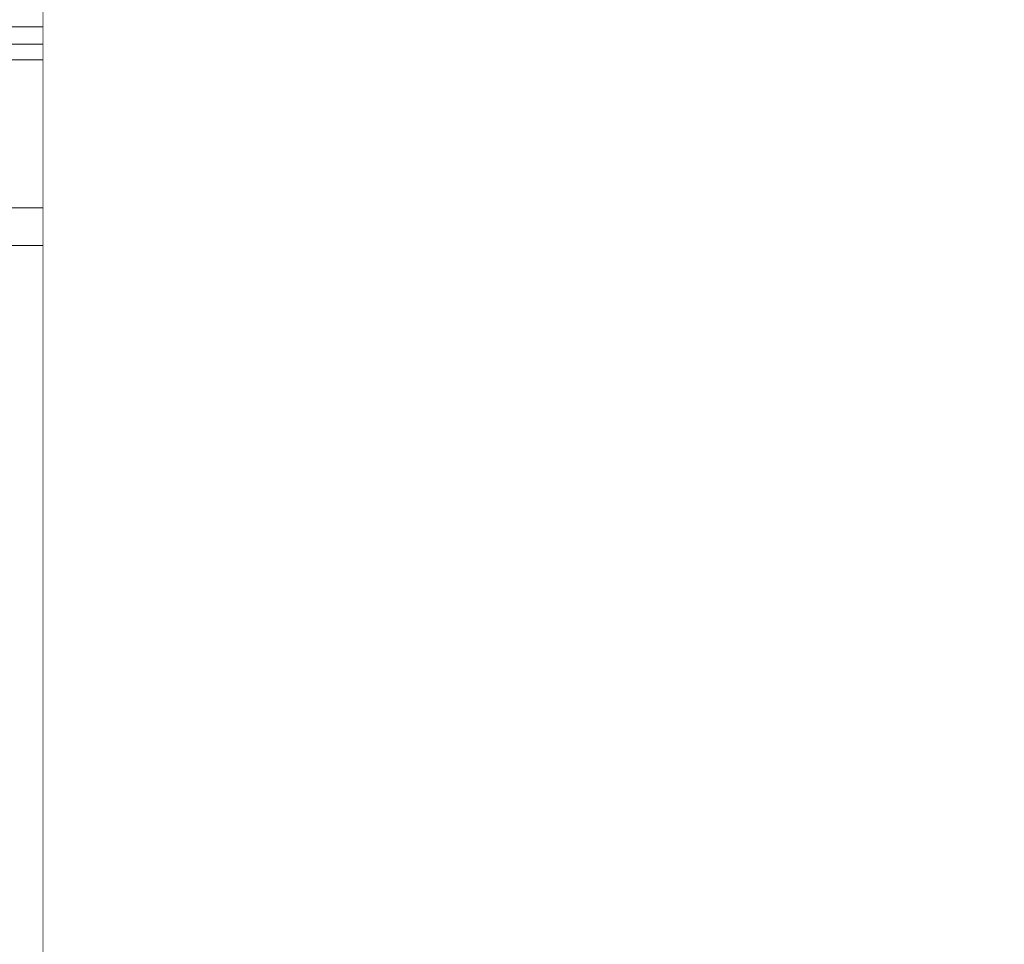
# Model space of a CAD drawing. Units: millimetres. Extents: x -3279 to -606, y -2306 to -416.
# Drawn here: x -2401 to -2346, y -1148 to -1096 of the extents above; entities that cross this region are included whole.
import ezdxf

# ---------------------------------------------------------------- set-up
doc = ezdxf.new("R2010")
doc.units = ezdxf.units.MM
doc.header["$LTSCALE"] = 90
doc.layers.get('0').update_dxf_attribs({"linetype": 'CONTINUOUS', "lineweight": 30})
doc.layers.get('DEFPOINTS').update_dxf_attribs({"linetype": 'CONTINUOUS'})
doc.layers.add('DIM', color=2, linetype='CONTINUOUS')
doc.layers.add('DIMENSION LINE', color=2, linetype='CONTINUOUS', lineweight=13)
doc.layers.add('OUTLINE', color=3, linetype='CONTINUOUS', lineweight=20)
doc.styles.get("Standard").update_dxf_attribs({"font": 'romans.shx', "width": 0.8, "bigfont": 'whgtxt.shx'})
doc.dimstyles.get("Standard").update_dxf_attribs({"dimscale": 8.1, "dimtxt": 3, "dimasz": 3, "dimexe": 1, "dimexo": 1, "dimgap": 1, "dimtad": 1, "dimlfac": 0.03937, "dimzin": 1, "dimdsep": 46, "dimtxsty": 'Standard', "dimblk": 'OPEN', "dimcen": 0, "dimclrd": 2, "dimclre": 2, "dimclrt": 7, "dimadec": 1, "dimazin": 2, "dimtfac": 1, "dimtmove": 0, "dimatfit": 3, "dimldrblk": 'OPEN', "dimfxl": 1, "dimtfill": 1, "dimtolj": 1, "dimtzin": 0, "dimlwd": 9, "dimlwe": 9, "dimarcsym": 0})

# ---------------------------------------------------------------- blocks, each defined once
blk = doc.blocks.new('fghfghewrtwe')
at = {"layer": 'OUTLINE'}
blk.add_line((431.88, 2341.467), (431.88, 2132.157), dxfattribs=at)
blk = doc.blocks.new('_Open')
at = {"color": 0, "linetype": 'ByBlock', "lineweight": -2}
for p, q in [((-1, 0.1667), (0, 0)), ((-1, -0.1667), (0, 0)), ((0, 0), (-1, 0))]:
    blk.add_line(p, q, dxfattribs=at)
blk = doc.blocks.new('*D21')
at = {"layer": 'DEFPOINTS', "color": 0, "transparency": 16777216}
for p in [(-2193.368, -752.646), (-2971.843, -1094.411), (-2193.368, -1230.449)]:
    blk.add_point(p, dxfattribs=at)
at = {"layer": 'DIMENSION LINE', "color": 2, "lineweight": 9, "transparency": 16777216}
for p, q in [((-2971.843, -1086.311), (-2971.843, -744.546)), ((-2193.368, -1222.349), (-2193.368, -744.546)), ((-2947.543, -752.646), (-2217.668, -752.646))]:
    blk.add_line(p, q, dxfattribs=at)
at = {"layer": 'DIMENSION LINE', "color": 2, "lineweight": 9, "transparency": 16777216, "xscale": 24.3, "yscale": 24.3, "zscale": 24.3, "rotation": 180}
blk.add_blockref('_Open', (-2971.843, -752.646), dxfattribs=at)
at = {"layer": 'DIMENSION LINE', "color": 2, "lineweight": 9, "transparency": 16777216, "xscale": 24.3, "yscale": 24.3, "zscale": 24.3}
blk.add_blockref('_Open', (-2193.368, -752.646), dxfattribs=at)
at = {"layer": 'DIMENSION LINE', "color": 7, "transparency": 16777216, "insert": (-2582.606, -726.032), "char_height": 24.3, "attachment_point": 5, "bg_fill": 3, "box_fill_scale": 1.1, "bg_fill_color": 256, "bg_fill_true_color": 13158600, "bg_fill_transparency": 0}
blk.add_mtext('\\A1;(APPROX. 30.65)', dxfattribs=at)
blk = doc.blocks.new('*D23')
at = {"layer": 'DEFPOINTS', "color": 0, "transparency": 16777216}
for p in [(-2193.368, -824.646), (-2580.843, -935.748), (-2193.368, -1230.449)]:
    blk.add_point(p, dxfattribs=at)
at = {"layer": 'DIMENSION LINE', "color": 2, "lineweight": 9, "transparency": 16777216}
for p, q in [((-2580.843, -927.648), (-2580.843, -816.546)), ((-2193.368, -1222.349), (-2193.368, -816.546)), ((-2556.543, -824.646), (-2217.668, -824.646))]:
    blk.add_line(p, q, dxfattribs=at)
at = {"layer": 'DIMENSION LINE', "color": 2, "lineweight": 9, "transparency": 16777216, "xscale": 24.3, "yscale": 24.3, "zscale": 24.3, "rotation": 180}
blk.add_blockref('_Open', (-2580.843, -824.646), dxfattribs=at)
at = {"layer": 'DIMENSION LINE', "color": 2, "lineweight": 9, "transparency": 16777216, "xscale": 24.3, "yscale": 24.3, "zscale": 24.3}
blk.add_blockref('_Open', (-2193.368, -824.646), dxfattribs=at)
at = {"layer": 'DIMENSION LINE', "color": 7, "transparency": 16777216, "insert": (-2387.106, -804.396), "char_height": 24.3, "attachment_point": 5, "bg_fill": 3, "box_fill_scale": 1.1, "bg_fill_color": 256, "bg_fill_true_color": 13158600, "bg_fill_transparency": 0}
blk.add_mtext('\\A1;15.25', dxfattribs=at)

msp = doc.modelspace()

# ---------------------------------------------------------------- linework, layer by layer
at = {"layer": 'OUTLINE', "ltscale": 10}
for p, q in [((-2399.843, -1057.248), (-2399.843, -1096.772)), ((-2403.441, -1096.772), (-2399.843, -1096.772)), ((-2399.843, -1097.748), (-2399.843, -1096.772)), ((-2434.186, -1097.748), (-2399.843, -1097.748)), ((-2399.843, -1097.748), (-2399.843, -1098.627)), ((-2399.843, -1098.627), (-2434.186, -1098.627)), ((-2399.843, -1106.914), (-2399.843, -1098.627)), ((-2434.186, -1106.914), (-2399.843, -1106.914)), ((-2399.843, -1106.914), (-2399.843, -1109.035)), ((-2399.843, -1109.035), (-2434.186, -1109.035)), ((-2399.843, -1259.748), (-2399.843, -1109.035))]:
    msp.add_line(p, q, dxfattribs=at)

# ---------------------------------------------------------------- block references
at = {"layer": 'DIM'}
msp.add_blockref('fghfghewrtwe', (-2831.723, -3371.894), dxfattribs=at)

# ---------------------------------------------------------------- next in the draw order: dimensions: what is measured, and where the dimension line sits
at = {"layer": 'DIMENSION LINE'}
dim = msp.add_linear_dim(base=(-2193.368, -752.646), p1=(-2971.843, -1094.411), p2=(-2193.368, -1230.449), text='(APPROX. 30.65)', dimstyle='Standard', override={"dimtfac": 0.55, "dimtdec": 1}, dxfattribs=at)
dim.commit()
dim.dimension.update_dxf_attribs({"geometry": '*D21', "text_midpoint": (-2582.606, -752.646), "dimtype": 160})

# ---------------------------------------------------------------- next in the draw order: dimensions: what is measured, and where the dimension line sits
dim = msp.add_linear_dim(base=(-2193.368, -824.646), p1=(-2580.843, -935.748), p2=(-2193.368, -1230.449), text='15.25', dimstyle='Standard', override={"dimtfac": 0.55, "dimtdec": 1}, dxfattribs=at)
dim.commit()
dim.dimension.update_dxf_attribs({"geometry": '*D23', "text_midpoint": (-2387.106, -824.646), "dimtype": 160})

# ---------------------------------------------------------------- next in the draw order: linework, layer by layer
at = {"layer": 'OUTLINE'}
for p, q in [((-2356.843, -1099.931), (-2356.843, -1088.111)), ((-2396.843, -1096.782), (-2369.843, -1096.782)), ((-2396.843, -1097.748), (-2399.843, -1097.748)), ((-2366.811, -1098.805), (-2368.346, -1098.289)), ((-2368.843, -1100.072), (-2368.843, -1132.07)), ((-2356.769, -1100.51), (-2356.809, -1100.381)), ((-2368.843, -1103.115), (-2362.002, -1103.115)), ((-2396.843, -1104.613), (-2369.843, -1104.613)), ((-2360.843, -1122.311), (-2360.843, -1105.857)), ((-2396.843, -1106.707), (-2396.843, -1107.72)), ((-2396.843, -1106.707), (-2369.843, -1106.707)), ((-2369.843, -1106.707), (-2369.843, -1109.148)), ((-2396.843, -1107.72), (-2370.882, -1107.72)), ((-2396.843, -1107.793), (-2396.843, -1107.72)), ((-2396.843, -1107.793), (-2371.343, -1107.793)), ((-2396.843, -1110.899), (-2396.843, -1107.793)), ((-2371.343, -1107.793), (-2371.343, -1130.777)), ((-2368.843, -1108.599), (-2362.002, -1108.599)), ((-2369.843, -1130.777), (-2369.843, -1109.148)), ((-2399.843, -1110.899), (-2396.843, -1110.899)), ((-2399.843, -1110.899), (-2399.843, -1138.248)), ((-2362.002, -1119.569), (-2368.843, -1119.569)), ((-2362.002, -1125.054), (-2368.843, -1125.054)), ((-2369.843, -1130.777), (-2371.343, -1130.777)), ((-2345.896, -1132.983), (-2346.452, -1132.983)), ((-2345.996, -1133.013), (-2346.452, -1133.011)), ((-2369.843, -1133.176), (-2369.843, -1133.724)), ((-2369.843, -1133.724), (-2396.843, -1133.724)), ((-2396.843, -1134.445), (-2396.843, -1133.724)), ((-2358.593, -1134.029), (-2358.593, -1133.645)), ((-2396.843, -1134.445), (-2371.843, -1134.445)), ((-2356.843, -1135.778), (-2356.843, -1135.406)), ((-2356.843, -1136.719), (-2356.843, -1135.778)), ((-2354.774, -1136.967), (-2354.759, -1135.281)), ((-2396.843, -1136.194), (-2396.843, -1136.302)), ((-2356.843, -1137.093), (-2356.843, -1136.719)), ((-2396.843, -1138.248), (-2399.843, -1138.248)), ((-2396.843, -1138.681), (-2396.843, -1138.051)), ((-2371.843, -1138.051), (-2396.843, -1138.051)), ((-2358.593, -1138.801), (-2358.593, -1138.468)), ((-2396.843, -1138.681), (-2369.319, -1138.681)), ((-2393.413, -1139.504), (-2396.843, -1139.504)), ((-2393.413, -1151.464), (-2393.413, -1139.504)), ((-2392.288, -1139.595), (-2392.288, -1151.417)), ((-2369.843, -1141.68), (-2384.007, -1141.68)), ((-2369.843, -1141.68), (-2369.843, -1141.685)), ((-2369.843, -1141.685), (-2369.843, -1147.321))]:
    msp.add_line(p, q, dxfattribs=at)
at = {"layer": 'OUTLINE', "flags": 128}
for points in [[(-2356.786, -1100.514), (-2356.806, -1100.402), (-2356.843, -1099.931)], [(-2354.83, -1102.725), (-2355.262, -1102.552), (-2355.436, -1102.458)], [(-2359.584, -1141.72), (-2359.555, -1141.157), (-2359.493, -1140.617), (-2359.398, -1140.119), (-2359.275, -1139.682), (-2359.127, -1139.32), (-2358.96, -1139.046), (-2358.78, -1138.871), (-2358.593, -1138.801)]]:
    msp.add_lwpolyline(points, dxfattribs=at)
at = {"layer": 'OUTLINE'}
for centre, radius, start, end in [((-2374.085, -1097.714), 5.748, 335.7764, 354.6362), ((-2353.941, -1099.937), 2.931, 179.0022, 239.3256), ((-2364.667, -1105.857), 3.824, 314.1773, 45.8227), ((-2374.4, -1114.084), 13.557, 336.135, 23.865), ((-2364.667, -1122.311), 3.824, 314.1773, 45.8227), ((-2370.055, -1133.094), 1.746, 345.8793, 37.6803), ((-2358.593, -1135.778), 1.75, 0.0141, 90.0141), ((-2354.336, -1139.407), 5.004, 95.6577, 120.4409), ((-2355.177, -1145.693), 10.42, 87.6996, 99.1981), ((-2358.593, -1136.718), 1.75, 269.9859, 359.9859), ((-2355.188, -1147.285), 10.326, 87.7046, 99.2236)]:
    msp.add_arc(centre, radius, start, end, dxfattribs=at)
for points, knots in [([(-2399.843, -1097.748), (-2399.843, -1091.233), (-2399.843, -1085.418), (-2399.843, -1075.338), (-2399.843, -1071.074), (-2399.843, -1064.206), (-2399.843, -1061.602), (-2399.843, -1058.124), (-2399.843, -1057.248), (-2399.843, -1057.248)], [0, 0, 0, 0, 0.25, 0.25, 0.5, 0.5, 0.75, 0.75, 1, 1, 1, 1]), ([(-2396.843, -1096.782), (-2396.843, -1096.661), (-2396.843, -1096.424), (-2396.843, -1096.389), (-2396.843, -1096.372)], [0, 0, 0, 0, 0.507994, 1, 1, 1, 1]), ([(-2369.843, -1096.372), (-2369.843, -1096.389), (-2369.843, -1096.424), (-2369.843, -1096.661), (-2369.843, -1096.782)], [0, 0, 0, 0, 0.492006, 1, 1, 1, 1]), ([(-2354.518, -1096.271), (-2354.571, -1096.615), (-2354.651, -1097.134), (-2355.184, -1097.695), (-2355.747, -1098.031), (-2356.317, -1098.235), (-2356.726, -1098.268), (-2356.843, -1098.278)], [0, 0, 0, 0, 0.367609, 0.553269, 0.739307, 0.925149, 1, 1, 1, 1]), ([(-2396.843, -1104.613), (-2396.843, -1104.279), (-2396.843, -1103.611), (-2396.843, -1102.618), (-2396.843, -1101.63), (-2396.843, -1100.648), (-2396.843, -1099.672), (-2396.843, -1098.703), (-2396.843, -1097.739), (-2396.843, -1097.101), (-2396.843, -1096.782)], [0, 0, 0, 0, 0.125017, 0.250019, 0.375012, 0.5, 0.624988, 0.749981, 0.874983, 1, 1, 1, 1]), ([(-2369.843, -1096.782), (-2369.843, -1097.101), (-2369.843, -1097.739), (-2369.843, -1098.703), (-2369.843, -1099.672), (-2369.843, -1100.648), (-2369.843, -1101.63), (-2369.843, -1102.618), (-2369.843, -1103.611), (-2369.843, -1104.279), (-2369.843, -1104.613)], [0, 0, 0, 0, 0.125017, 0.250019, 0.375012, 0.5, 0.624988, 0.749981, 0.874983, 1, 1, 1, 1]), ([(-2369.342, -1099.62), (-2369.336, -1099.595), (-2369.322, -1099.536), (-2369.302, -1099.435), (-2369.28, -1099.301), (-2369.265, -1099.155), (-2369.255, -1098.95), (-2369.263, -1098.707), (-2369.305, -1098.438), (-2369.381, -1098.196), (-2369.468, -1098.029), (-2369.563, -1097.91), (-2369.655, -1097.824), (-2369.733, -1097.79), (-2369.776, -1097.771)], [0, 0, 0, 0, 0.03183, 0.073212, 0.12495, 0.196703, 0.250513, 0.377062, 0.500255, 0.613796, 0.749043, 0.811247, 0.895995, 1, 1, 1, 1]), ([(-2369.776, -1097.771), (-2369.734, -1097.785), (-2369.651, -1097.813), (-2369.521, -1097.857), (-2369.388, -1097.903), (-2369.251, -1097.949), (-2369.078, -1098.008), (-2368.867, -1098.08), (-2368.616, -1098.165), (-2368.447, -1098.222), (-2368.362, -1098.251)], [0, 0, 0, 0, 0.10126, 0.201558, 0.301207, 0.400523, 0.499822, 0.668313, 0.834495, 1, 1, 1, 1]), ([(-2369.843, -1099.248), (-2369.843, -1099.329), (-2369.798, -1099.404), (-2369.626, -1099.532), (-2369.496, -1099.584), (-2369.342, -1099.62)], [0, 0, 0, 0, 0.5, 0.5, 1, 1, 1, 1]), ([(-2366.554, -1098.862), (-2366.102, -1099.015), (-2365.152, -1099.337), (-2364.204, -1099.666), (-2363.707, -1099.838)], [0, 0, 0, 0, 0.475685, 1, 1, 1, 1]), ([(-2363.707, -1099.838), (-2363.607, -1099.872), (-2363.408, -1099.94), (-2363.104, -1100.031), (-2362.796, -1100.116), (-2362.481, -1100.193), (-2362.162, -1100.262), (-2361.838, -1100.325), (-2361.508, -1100.379), (-2361.056, -1100.444), (-2360.51, -1100.5), (-2359.959, -1100.515), (-2359.536, -1100.49), (-2359.243, -1100.452), (-2358.996, -1100.398), (-2358.787, -1100.336), (-2358.657, -1100.281), (-2358.593, -1100.254)], [0, 0, 0, 0, 0.0602, 0.120925, 0.18222, 0.244128, 0.306691, 0.36995, 0.433945, 0.498714, 0.632494, 0.748945, 0.815078, 0.875218, 0.918798, 0.960298, 1, 1, 1, 1]), ([(-2363.707, -1099.838), (-2363.483, -1099.944), (-2363.03, -1100.158), (-2362.364, -1100.491), (-2361.661, -1100.842), (-2360.919, -1101.205), (-2360.109, -1101.57), (-2359.378, -1101.858), (-2358.729, -1102.072), (-2358.264, -1102.198), (-2357.815, -1102.298), (-2357.416, -1102.374), (-2356.947, -1102.444), (-2356.543, -1102.493), (-2356.155, -1102.533), (-2355.877, -1102.56), (-2355.564, -1102.594), (-2355.343, -1102.621), (-2355.166, -1102.646), (-2355.128, -1102.653), (-2355.125, -1102.654)], [0, 0, 0, 0, 0.085145, 0.172181, 0.240361, 0.339033, 0.436534, 0.523996, 0.589502, 0.65503, 0.67811, 0.737345, 0.786093, 0.832849, 0.871737, 0.917039, 0.929459, 0.983115, 0.999049, 1, 1, 1, 1]), ([(-2358.593, -1100.254), (-2358.564, -1100.285), (-2358.51, -1100.344), (-2358.424, -1100.416), (-2358.317, -1100.483), (-2358.181, -1100.53), (-2358.023, -1100.537), (-2357.87, -1100.498), (-2357.687, -1100.411), (-2357.511, -1100.288), (-2357.371, -1100.176), (-2357.271, -1100.091), (-2357.189, -1100.024), (-2357.1, -1099.954), (-2357.021, -1099.901), (-2356.954, -1099.869), (-2356.903, -1099.861), (-2356.882, -1099.878), (-2356.872, -1099.886)], [0, 0, 0, 0, 0.047296, 0.08902, 0.12583, 0.188039, 0.250715, 0.306935, 0.376327, 0.500566, 0.583977, 0.62488, 0.691377, 0.749483, 0.81917, 0.883318, 0.943109, 1, 1, 1, 1]), ([(-2368.843, -1100.072), (-2368.344, -1100.232), (-2367.345, -1100.552), (-2365.846, -1101.029), (-2364.346, -1101.505), (-2362.845, -1101.979), (-2361.343, -1102.451), (-2359.839, -1102.919), (-2358.334, -1103.384), (-2356.827, -1103.846), (-2355.319, -1104.304), (-2353.809, -1104.758), (-2352.297, -1105.207), (-2350.784, -1105.652), (-2349.268, -1106.091), (-2347.751, -1106.525), (-2344.636, -1107.401), (-2340.318, -1108.568), (-2335.572, -1109.736), (-2331.927, -1110.555), (-2329.205, -1111.117), (-2326.751, -1111.573), (-2324.806, -1111.901), (-2323.653, -1112.072), (-2323.15, -1112.147)], [0, 0, 0, 0, 0.033332, 0.066657, 0.099976, 0.13329, 0.166601, 0.199911, 0.233219, 0.266529, 0.29984, 0.333154, 0.366472, 0.399796, 0.433126, 0.466464, 0.49981, 0.638159, 0.749871, 0.809609, 0.874931, 0.926113, 0.967802, 1, 1, 1, 1]), ([(-2355.485, -1102.429), (-2355.579, -1102.366), (-2355.798, -1102.218), (-2356.202, -1101.815), (-2356.589, -1101.243), (-2356.709, -1100.755), (-2356.769, -1100.51)], [0, 0, 0, 0, 0.173901, 0.40684, 0.702816, 1, 1, 1, 1]), ([(-2355.072, -1102.663), (-2355.129, -1102.632), (-2355.247, -1102.568), (-2355.402, -1102.477), (-2355.482, -1102.431)], [0, 0, 0, 0, 0.484286, 1, 1, 1, 1]), ([(-2321.911, -1111.094), (-2323.075, -1110.925), (-2325.418, -1110.583), (-2328.606, -1109.952), (-2331.327, -1109.361), (-2333.586, -1108.833), (-2337.825, -1107.79), (-2343.151, -1106.325), (-2349.395, -1104.46), (-2353.044, -1103.324), (-2354.904, -1102.728), (-2355.126, -1102.656)], [0, 0, 0, 0, 0.10284, 0.207002, 0.284161, 0.346346, 0.40982, 0.665878, 0.829096, 0.979577, 1, 1, 1, 1]), ([(-2396.843, -1106.707), (-2396.843, -1106.68), (-2396.843, -1106.627), (-2396.843, -1106.539), (-2396.843, -1106.448), (-2396.843, -1106.351), (-2396.843, -1106.194), (-2396.843, -1105.966), (-2396.843, -1105.666), (-2396.843, -1105.364), (-2396.843, -1105.111), (-2396.843, -1104.909), (-2396.843, -1104.752), (-2396.843, -1104.659), (-2396.843, -1104.613)], [0, 0, 0, 0, 0.048332, 0.096281, 0.144113, 0.192097, 0.240502, 0.370163, 0.500047, 0.629707, 0.759591, 0.839885, 0.919605, 1, 1, 1, 1]), ([(-2369.843, -1104.613), (-2369.843, -1104.64), (-2369.843, -1104.695), (-2369.843, -1104.784), (-2369.843, -1104.877), (-2369.843, -1104.975), (-2369.843, -1105.134), (-2369.843, -1105.364), (-2369.843, -1105.665), (-2369.843, -1105.966), (-2369.843, -1106.217), (-2369.843, -1106.417), (-2369.843, -1106.571), (-2369.843, -1106.662), (-2369.843, -1106.707)], [0, 0, 0, 0, 0.048332, 0.096281, 0.144113, 0.192097, 0.240502, 0.370163, 0.500047, 0.629707, 0.759591, 0.839885, 0.919605, 1, 1, 1, 1]), ([(-2370.882, -1107.72), (-2370.912, -1107.729), (-2370.972, -1107.747), (-2371.064, -1107.767), (-2371.157, -1107.782), (-2371.25, -1107.791), (-2371.312, -1107.792), (-2371.343, -1107.793)], [0, 0, 0, 0, 0.205693, 0.407837, 0.607121, 0.804262, 1, 1, 1, 1]), ([(-2369.843, -1109.148), (-2369.844, -1109.109), (-2369.846, -1109.036), (-2369.858, -1108.932), (-2369.874, -1108.842), (-2369.892, -1108.764), (-2369.93, -1108.636), (-2369.999, -1108.468), (-2370.118, -1108.273), (-2370.251, -1108.113), (-2370.395, -1107.981), (-2370.549, -1107.872), (-2370.71, -1107.783), (-2370.826, -1107.741), (-2370.882, -1107.72)], [0, 0, 0, 0, 0.068823, 0.130262, 0.184317, 0.230989, 0.270279, 0.415389, 0.541276, 0.646843, 0.745034, 0.836262, 0.921038, 1, 1, 1, 1]), ([(-2371.343, -1130.777), (-2371.343, -1130.814), (-2371.341, -1130.907), (-2371.329, -1131.069), (-2371.298, -1131.28), (-2371.23, -1131.565), (-2371.113, -1131.881), (-2370.938, -1132.21), (-2370.756, -1132.465), (-2370.59, -1132.648), (-2370.448, -1132.784), (-2370.29, -1132.915), (-2370.085, -1133.056), (-2369.927, -1133.135), (-2369.843, -1133.176)], [0, 0, 0, 0, 0.038022, 0.092691, 0.163857, 0.25137, 0.387482, 0.501144, 0.625574, 0.700753, 0.749914, 0.822865, 0.906262, 1, 1, 1, 1]), ([(-2369.207, -1131.821), (-2369.296, -1131.772), (-2369.477, -1131.672), (-2369.683, -1131.423), (-2369.828, -1131.119), (-2369.853, -1130.893), (-2369.866, -1130.777)], [0, 0, 0, 0, 0.228405, 0.470925, 0.728307, 1, 1, 1, 1]), ([(-2369.776, -1132.92), (-2369.756, -1132.888), (-2369.719, -1132.825), (-2369.667, -1132.736), (-2369.621, -1132.655), (-2369.581, -1132.583), (-2369.547, -1132.521), (-2369.518, -1132.468), (-2369.457, -1132.352), (-2369.381, -1132.196), (-2369.305, -1132.021), (-2369.263, -1131.891), (-2369.255, -1131.822), (-2369.265, -1131.79), (-2369.282, -1131.779), (-2369.309, -1131.783), (-2369.332, -1131.795), (-2369.342, -1131.8)], [0, 0, 0, 0, 0.046691, 0.090298, 0.130451, 0.166838, 0.199202, 0.227342, 0.251103, 0.386312, 0.499853, 0.623011, 0.749556, 0.803346, 0.8751, 0.948736, 1, 1, 1, 1]), ([(-2368.677, -1132.026), (-2368.787, -1132.008), (-2369.018, -1131.969), (-2369.214, -1131.828), (-2369.315, -1131.756)], [0, 0, 0, 0, 0.4814785, 1, 1, 1, 1]), ([(-2346.452, -1133.011), (-2347.728, -1133.011), (-2350.19, -1133.011), (-2353.795, -1132.93), (-2356.728, -1132.825), (-2359.282, -1132.707), (-2361.807, -1132.566), (-2365.005, -1132.352), (-2367.372, -1132.142), (-2368.677, -1132.026)], [0, 0, 0, 0, 0.1739706, 0.3355759, 0.4829519, 0.5679946, 0.6793176, 0.8233104, 1, 1, 1, 1]), ([(-2369.843, -1133.176), (-2369.842, -1133.152), (-2369.841, -1133.104), (-2369.827, -1133.037), (-2369.806, -1132.975), (-2369.786, -1132.938), (-2369.776, -1132.92)], [0, 0, 0, 0, 0.273243, 0.528347, 0.769277, 1, 1, 1, 1]), ([(-2368.362, -1133.52), (-2368.413, -1133.514), (-2368.515, -1133.503), (-2368.666, -1133.473), (-2368.816, -1133.434), (-2368.964, -1133.386), (-2369.141, -1133.316), (-2369.344, -1133.218), (-2369.567, -1133.082), (-2369.706, -1132.974), (-2369.776, -1132.92)], [0, 0, 0, 0, 0.099327, 0.198669, 0.298377, 0.398803, 0.500298, 0.665732, 0.831812, 1, 1, 1, 1]), ([(-2363.707, -1133.658), (-2363.664, -1133.635), (-2363.573, -1133.586), (-2363.431, -1133.522), (-2363.277, -1133.461), (-2363.077, -1133.394), (-2362.816, -1133.321), (-2362.461, -1133.24), (-2362.038, -1133.162), (-2361.344, -1133.065), (-2360.441, -1132.994), (-2359.3, -1132.99), (-2358.335, -1133.051), (-2357.537, -1133.164), (-2356.934, -1133.288), (-2356.344, -1133.455), (-2355.861, -1133.646), (-2355.501, -1133.83), (-2355.265, -1133.978), (-2355.082, -1134.126), (-2354.94, -1134.27), (-2354.866, -1134.376), (-2354.831, -1134.426)], [0, 0, 0, 0, 0.016215, 0.033511, 0.051914, 0.071447, 0.104254, 0.143028, 0.194805, 0.25014, 0.380691, 0.500066, 0.625014, 0.687549, 0.750051, 0.814558, 0.874937, 0.908799, 0.937903, 0.96023, 0.980876, 1, 1, 1, 1]), ([(-2346.452, -1132.983), (-2347.795, -1132.989), (-2351.89, -1133.009), (-2355.945, -1132.843), (-2358.67, -1132.732)], [0, 0, 0, 0, 0.327932, 1, 1, 1, 1]), ([(-2371.843, -1134.445), (-2371.728, -1134.445), (-2371.496, -1134.445), (-2371.15, -1134.444), (-2370.805, -1134.444), (-2370.46, -1134.443), (-2370.117, -1134.441), (-2369.774, -1134.44), (-2369.124, -1134.436), (-2368.176, -1134.429), (-2366.942, -1134.416), (-2365.738, -1134.399), (-2364.179, -1134.37), (-2362.407, -1134.325), (-2360.968, -1134.269), (-2360.058, -1134.22), (-2359.51, -1134.183), (-2359.089, -1134.144), (-2358.846, -1134.111), (-2358.713, -1134.086), (-2358.644, -1134.067), (-2358.601, -1134.048), (-2358.596, -1134.035), (-2358.593, -1134.029)], [0, 0, 0, 0, 0.016674, 0.03332, 0.04995, 0.066576, 0.083208, 0.099859, 0.116539, 0.178275, 0.240039, 0.304353, 0.368695, 0.499925, 0.631168, 0.6955, 0.75986, 0.821623, 0.883412, 0.912584, 0.941699, 0.970817, 1, 1, 1, 1]), ([(-2366.554, -1133.689), (-2367.097, -1133.695), (-2368.194, -1133.706), (-2369.29, -1133.718), (-2369.843, -1133.724)], [0, 0, 0, 0, 0.4953086, 1, 1, 1, 1]), ([(-2363.707, -1133.658), (-2364.204, -1133.664), (-2365.152, -1133.674), (-2366.102, -1133.684), (-2366.554, -1133.689)], [0, 0, 0, 0, 0.524315, 1, 1, 1, 1]), ([(-2358.593, -1133.645), (-2358.631, -1133.645), (-2358.707, -1133.644), (-2358.826, -1133.642), (-2358.951, -1133.641), (-2359.081, -1133.64), (-2359.272, -1133.639), (-2359.536, -1133.638), (-2359.958, -1133.637), (-2360.51, -1133.637), (-2361.166, -1133.64), (-2361.835, -1133.643), (-2362.479, -1133.647), (-2363.103, -1133.652), (-2363.507, -1133.656), (-2363.707, -1133.658)], [0, 0, 0, 0, 0.023601, 0.047818, 0.072718, 0.098362, 0.124807, 0.184846, 0.251081, 0.367439, 0.501317, 0.63004, 0.755843, 0.879049, 1, 1, 1, 1]), ([(-2358.593, -1133.645), (-2358.573, -1133.644), (-2358.529, -1133.643), (-2358.435, -1133.647), (-2358.293, -1133.661), (-2358.106, -1133.703), (-2357.923, -1133.767), (-2357.765, -1133.843), (-2357.606, -1133.942), (-2357.477, -1134.044), (-2357.278, -1134.232), (-2357.095, -1134.469), (-2356.959, -1134.77), (-2356.908, -1134.933), (-2356.885, -1135.026), (-2356.876, -1135.072), (-2356.872, -1135.092)], [0, 0, 0, 0, 0.034234, 0.072294, 0.143394, 0.220236, 0.285773, 0.358915, 0.429775, 0.520764, 0.572003, 0.785367, 0.892704, 0.946146, 0.977025, 1, 1, 1, 1]), ([(-2396.843, -1136.194), (-2396.843, -1136.151), (-2396.843, -1136.064), (-2396.843, -1135.936), (-2396.843, -1135.809), (-2396.843, -1135.683), (-2396.843, -1135.492), (-2396.843, -1135.243), (-2396.843, -1134.968), (-2396.843, -1134.741), (-2396.843, -1134.594), (-2396.843, -1134.507), (-2396.843, -1134.459), (-2396.843, -1134.45), (-2396.843, -1134.445)], [0, 0, 0, 0, 0.048353, 0.096322, 0.144173, 0.192174, 0.240589, 0.370221, 0.500047, 0.629679, 0.759504, 0.839833, 0.919585, 1, 1, 1, 1]), ([(-2321.244, -1134.283), (-2321.555, -1134.288), (-2322.185, -1134.296), (-2323.137, -1134.312), (-2324.105, -1134.329), (-2325.09, -1134.347), (-2326.092, -1134.368), (-2327.11, -1134.389), (-2328.145, -1134.411), (-2329.197, -1134.434), (-2330.266, -1134.458), (-2331.351, -1134.481), (-2332.453, -1134.504), (-2333.572, -1134.527), (-2334.707, -1134.549), (-2335.859, -1134.569), (-2337.028, -1134.588), (-2338.662, -1134.61), (-2340.785, -1134.63), (-2343.419, -1134.639), (-2346.144, -1134.628), (-2348.959, -1134.592), (-2351.866, -1134.531), (-2353.831, -1134.462), (-2354.83, -1134.427)], [0, 0, 0, 0, 0.02722, 0.05497, 0.083252, 0.112069, 0.141422, 0.171313, 0.201745, 0.232718, 0.264235, 0.296296, 0.328902, 0.362054, 0.395752, 0.429998, 0.464791, 0.500132, 0.576106, 0.65501, 0.736848, 0.821623, 0.909338, 1, 1, 1, 1]), ([(-2356.843, -1135.406), (-2356.844, -1135.371), (-2356.845, -1135.301), (-2356.855, -1135.196), (-2356.866, -1135.127), (-2356.872, -1135.092)], [0, 0, 0, 0, 0.329721, 0.662768, 1, 1, 1, 1]), ([(-2396.843, -1138.051), (-2396.843, -1138.049), (-2396.843, -1138.045), (-2396.843, -1138.026), (-2396.843, -1137.998), (-2396.843, -1137.961), (-2396.843, -1137.889), (-2396.843, -1137.756), (-2396.843, -1137.528), (-2396.843, -1137.253), (-2396.843, -1136.979), (-2396.843, -1136.731), (-2396.843, -1136.518), (-2396.843, -1136.375), (-2396.843, -1136.302)], [0, 0, 0, 0, 0.048353, 0.096322, 0.144173, 0.192174, 0.240589, 0.370221, 0.500047, 0.629679, 0.759504, 0.839833, 0.919585, 1, 1, 1, 1]), ([(-2354.774, -1136.967), (-2354.776, -1137.031), (-2354.778, -1137.159), (-2354.793, -1137.351), (-2354.815, -1137.543), (-2354.845, -1137.734), (-2354.901, -1138.018), (-2355.003, -1138.39), (-2355.174, -1138.837), (-2355.387, -1139.265), (-2355.722, -1139.803), (-2356.13, -1140.286), (-2356.6, -1140.695), (-2356.979, -1140.965), (-2357.381, -1141.196), (-2357.772, -1141.374), (-2358.145, -1141.507), (-2358.495, -1141.602), (-2358.852, -1141.67), (-2359.216, -1141.713), (-2359.461, -1141.717), (-2359.584, -1141.72)], [0, 0, 0, 0, 0.0249985, 0.0500027, 0.0750696, 0.1002561, 0.1256181, 0.1878893, 0.2505523, 0.3129615, 0.3753882, 0.5000205, 0.5620518, 0.6249155, 0.6871556, 0.7498777, 0.799548, 0.8491403, 0.8989073, 0.9491072, 1, 1, 1, 1]), ([(-2356.843, -1137.093), (-2356.844, -1137.131), (-2356.845, -1137.207), (-2356.857, -1137.318), (-2356.873, -1137.423), (-2356.896, -1137.523), (-2356.922, -1137.616), (-2356.952, -1137.703), (-2356.985, -1137.784), (-2357.02, -1137.859), (-2357.056, -1137.928), (-2357.093, -1137.992), (-2357.13, -1138.05), (-2357.166, -1138.103), (-2357.202, -1138.151), (-2357.237, -1138.194), (-2357.27, -1138.232), (-2357.301, -1138.267), (-2357.33, -1138.297), (-2357.357, -1138.324), (-2357.381, -1138.346), (-2357.402, -1138.366), (-2357.42, -1138.382), (-2357.435, -1138.395), (-2357.447, -1138.405), (-2357.456, -1138.412), (-2357.461, -1138.417), (-2357.551, -1138.491), (-2357.734, -1138.611), (-2358.002, -1138.723), (-2358.242, -1138.781), (-2358.435, -1138.802), (-2358.546, -1138.801), (-2358.593, -1138.801)], [0, 0, 0, 0, 0.037063, 0.072318, 0.105918, 0.137991, 0.168638, 0.197939, 0.225953, 0.252718, 0.278248, 0.302541, 0.325581, 0.347345, 0.367805, 0.38693, 0.404685, 0.42104, 0.435962, 0.44942, 0.461387, 0.471838, 0.480749, 0.488101, 0.493878, 0.498067, 0.500659, 0.501649, 0.627697, 0.749695, 0.854993, 0.938936, 1, 1, 1, 1]), ([(-2399.843, -1381.248), (-2399.843, -1372.561), (-2399.843, -1363.349), (-2399.843, -1344.111), (-2399.843, -1334.086), (-2399.843, -1313.482), (-2399.843, -1302.904), (-2399.843, -1281.466), (-2399.843, -1270.607), (-2399.843, -1248.889), (-2399.843, -1238.03), (-2399.843, -1216.592), (-2399.843, -1206.014), (-2399.843, -1185.41), (-2399.843, -1175.385), (-2399.843, -1156.148), (-2399.843, -1146.935), (-2399.843, -1138.248)], [0, 0, 0, 0, 0.125, 0.125, 0.25, 0.25, 0.375, 0.375, 0.5, 0.5, 0.625, 0.625, 0.75, 0.75, 0.875, 0.875, 1, 1, 1, 1]), ([(-2358.593, -1138.468), (-2358.594, -1138.464), (-2358.596, -1138.457), (-2358.61, -1138.446), (-2358.632, -1138.435), (-2358.664, -1138.424), (-2358.705, -1138.414), (-2358.754, -1138.403), (-2358.866, -1138.382), (-2359.089, -1138.353), (-2359.51, -1138.314), (-2360.058, -1138.276), (-2360.968, -1138.227), (-2362.407, -1138.171), (-2364.179, -1138.126), (-2365.737, -1138.098), (-2366.941, -1138.08), (-2368.176, -1138.067), (-2369.208, -1138.059), (-2370.03, -1138.055), (-2370.632, -1138.053), (-2371.237, -1138.052), (-2371.641, -1138.052), (-2371.843, -1138.051)], [0, 0, 0, 0, 0.0166819, 0.0333363, 0.0499747, 0.0666083, 0.0832486, 0.0999071, 0.116595, 0.1783589, 0.2401465, 0.3044814, 0.368839, 0.5000821, 0.6313118, 0.6956285, 0.7599679, 0.8217061, 0.883468, 0.912627, 0.9417279, 0.9708318, 1, 1, 1, 1]), ([(-2396.843, -1139.504), (-2396.843, -1139.463), (-2396.843, -1139.381), (-2396.843, -1139.268), (-2396.843, -1139.164), (-2396.843, -1139.07), (-2396.843, -1138.985), (-2396.843, -1138.897), (-2396.843, -1138.813), (-2396.843, -1138.744), (-2396.843, -1138.697), (-2396.843, -1138.686), (-2396.843, -1138.681)], [0, 0, 0, 0, 0.083823, 0.167041, 0.249961, 0.332896, 0.416155, 0.500045, 0.625512, 0.749961, 0.874441, 1, 1, 1, 1]), ([(-2369.319, -1138.681), (-2369.328, -1138.684), (-2369.349, -1138.689), (-2369.382, -1138.712), (-2369.43, -1138.763), (-2369.475, -1138.839), (-2369.541, -1138.991), (-2369.609, -1139.209), (-2369.687, -1139.589), (-2369.752, -1140.027), (-2369.793, -1140.458), (-2369.818, -1140.821), (-2369.831, -1141.107), (-2369.84, -1141.394), (-2369.842, -1141.585), (-2369.843, -1141.68)], [0, 0, 0, 0, 0.03536, 0.076852, 0.124773, 0.216367, 0.250132, 0.38742, 0.500213, 0.628192, 0.749269, 0.813338, 0.876668, 0.938974, 1, 1, 1, 1]), ([(-2392.288, -1139.595), (-2392.354, -1139.585), (-2392.491, -1139.563), (-2392.703, -1139.538), (-2392.929, -1139.519), (-2393.167, -1139.507), (-2393.329, -1139.505), (-2393.413, -1139.504)], [0, 0, 0, 0, 0.179576, 0.369352, 0.569341, 0.779554, 1, 1, 1, 1]), ([(-2392.288, -1139.595), (-2392.05, -1139.636), (-2391.575, -1139.718), (-2390.868, -1139.849), (-2390.168, -1139.987), (-2389.475, -1140.131), (-2388.789, -1140.282), (-2388.073, -1140.448), (-2387.337, -1140.63), (-2386.592, -1140.829), (-2385.888, -1141.033), (-2385.224, -1141.241), (-2384.6, -1141.453), (-2384.201, -1141.606), (-2384.007, -1141.68)], [0, 0, 0, 0, 0.08537, 0.169924, 0.25368, 0.336653, 0.418859, 0.500317, 0.594714, 0.684581, 0.769974, 0.850956, 0.927602, 1, 1, 1, 1]), ([(-2384.007, -1141.68), (-2382.807, -1142.151), (-2380.419, -1143.089), (-2376.859, -1144.502), (-2373.337, -1145.91), (-2371.004, -1146.852), (-2369.843, -1147.321)], [0, 0, 0, 0, 0.253663, 0.504881, 0.753659, 1, 1, 1, 1]), ([(-2359.584, -1141.72), (-2360.399, -1141.718), (-2362.057, -1141.714), (-2364.582, -1141.706), (-2367.187, -1141.697), (-2368.949, -1141.689), (-2369.843, -1141.685)], [0, 0, 0, 0, 0.238085, 0.484113, 0.738084, 1, 1, 1, 1]), ([(-2369.843, -1147.321), (-2369.188, -1147.234), (-2367.885, -1147.061), (-2365.939, -1146.816), (-2364.016, -1146.582), (-2362.115, -1146.362), (-2360.236, -1146.154), (-2358.379, -1145.958), (-2356.544, -1145.775), (-2354.731, -1145.603), (-2352.94, -1145.443), (-2351.171, -1145.294), (-2349.424, -1145.157), (-2347.7, -1145.031), (-2345.997, -1144.916), (-2344.316, -1144.811), (-2341.991, -1144.68), (-2339.054, -1144.54), (-2335.536, -1144.419), (-2332.143, -1144.348), (-2329.204, -1144.328), (-2326.697, -1144.342), (-2324.597, -1144.376), (-2322.548, -1144.431), (-2320.549, -1144.508), (-2318.602, -1144.606), (-2316.706, -1144.722), (-2315.458, -1144.819), (-2314.843, -1144.867)], [0, 0, 0, 0, 0.036512, 0.072565, 0.108162, 0.143302, 0.177987, 0.212219, 0.245998, 0.279326, 0.312204, 0.344632, 0.376613, 0.408147, 0.439236, 0.46988, 0.500081, 0.566266, 0.629988, 0.69126, 0.7501, 0.788739, 0.826387, 0.86305, 0.898736, 0.933452, 0.967204, 1, 1, 1, 1])]:
    msp.add_open_spline(points, degree=3, knots=knots, dxfattribs=at)
for points in [[(-2399.843, -1110.899), (-2399.843, -1106.333), (-2399.843, -1101.944), (-2399.843, -1097.748)], [(-2369.342, -1099.62), (-2369.194, -1099.773), (-2369.023, -1099.928), (-2368.843, -1100.072)], [(-2356.872, -1099.886), (-2356.853, -1099.909), (-2356.843, -1099.924), (-2356.843, -1099.931)], [(-2354.759, -1102.785), (-2354.757, -1102.773), (-2354.78, -1102.753), (-2354.83, -1102.725)], [(-2368.362, -1133.52), (-2367.76, -1133.579), (-2367.157, -1133.635), (-2366.554, -1133.689)], [(-2354.83, -1134.427), (-2354.78, -1134.706), (-2354.757, -1134.991), (-2354.759, -1135.281)], [(-2369.319, -1138.681), (-2365.749, -1138.722), (-2362.175, -1138.762), (-2358.593, -1138.801)]]:
    msp.add_open_spline(points, degree=3, dxfattribs=at)

# ---------------------------------------------------------------- next in the draw order: wipeouts: each hides what was drawn before it
msp.add_wipeout([(-2399.843, -1030.427), (-2292.843, -1030.427), (-2292.843, -1239.737), (-2399.843, -1239.737)]).dxf.layer = 'OUTLINE'

doc.saveas('drawing.dxf')
